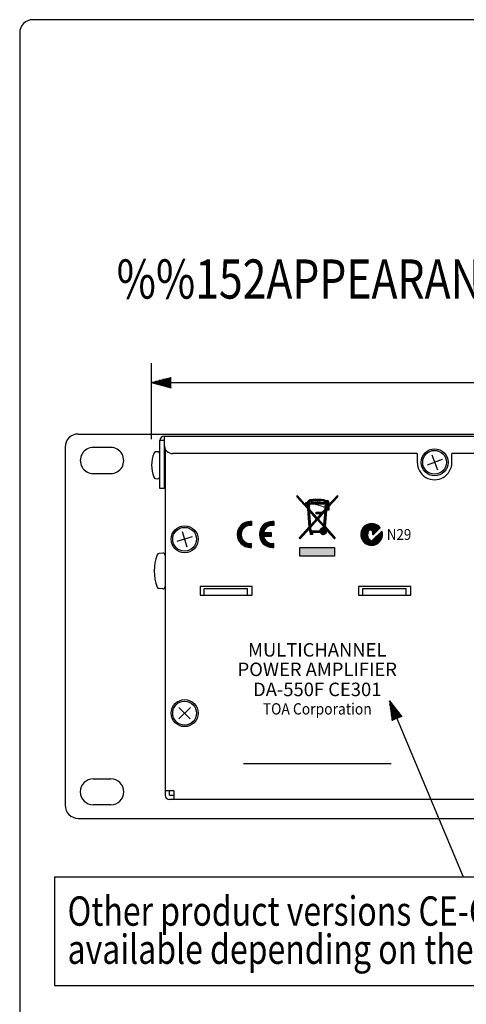
# Model space of a CAD drawing. Extents: x 0 to 540, y 0 to 825.
# Drawn here: x 0 to 103, y 599 to 825 of the extents above; entities that cross this region are included whole.
import ezdxf
from ezdxf.enums import TextEntityAlignment as Align

# ---------------------------------------------------------------- set-up
doc = ezdxf.new("R2010")
doc.units = 0
doc.header["$LTSCALE"] = 24
doc.header["$MEASUREMENT"] = 0
doc.layers.get('0').update_dxf_attribs({"linetype": 'CONTINUOUS'})
doc.layers.get('DEFPOINTS').update_dxf_attribs({"linetype": 'CONTINUOUS'})
for name, color, linetype in [('1', 3, 'CONTINUOUS'), ('GAWA', 2, 'CONTINUOUS'), ('SCALE', 4, 'CONTINUOUS'), ('SILK', 5, 'CONTINUOUS')]:
    doc.layers.add(name, color=color, linetype=linetype)
doc.styles.get("Standard").update_dxf_attribs({"font": 'SIMPLEX.shx'})
doc.styles.add('UT7', font='TOAFONT.shx', dxfattribs={"width": 0.8})
doc.dimstyles.get("Standard").update_dxf_attribs({"dimtxt": 0.18, "dimasz": 0.18, "dimexe": 0.18, "dimexo": 0.0625, "dimgap": 0.09, "dimtad": 0, "dimtih": 1, "dimtoh": 1, "dimdec": 4, "dimzin": 0, "dimdsep": 46, "dimtxsty": 'Standard', "dimcen": 0.09, "dimadec": 0, "dimazin": 0, "dimtfac": 1, "dimtdec": 4, "dimtofl": 0, "dimtmove": 0, "dimatfit": 3, "dimfxl": 0, "dimtolj": 1, "dimtzin": 0, "dimarcsym": 0})
pattern_1 = [(45, (-99.70838288691868, 1316.361665228614), (-0.08838834764831843, 0.08838834764831845), [])]

# ---------------------------------------------------------------- blocks, each defined once
blk = doc.blocks.new('YAZ1', base_point=(184, 133))
for p, q in [((184, 133), (183, 133.2679491924311)), ((184, 133), (183, 132.7320508075689)), ((183, 133), (184, 133))]:
    blk.add_line(p, q)
blk = doc.blocks.new('YAZ3')
for p, q in [((-0.9993649230254391, 0.2470596645951275), (-0.9220392207699604, 0.2470596645951275)), ((-0.9993649230254391, 0.1970596645951161), (-0.7354366803914729, 0.1970596645951161)), ((-0.9993649230254391, 0.1470596645951048), (-0.5488341400129855, 0.1470596645951048)), ((-0.9993649230254391, 0.09705966459509341), (-0.3622315996344696, 0.09705966459509341)), ((-0.9993649230254391, 0.04705966459508204), (-0.1756290592559822, 0.04705966459508204)), ((-0.9993649230254391, -0.0529403354049407), (-0.1975760215009927, -0.0529403354049407)), ((-0.9993649230254391, -0.1029403354049521), (-0.3841785618795086, -0.1029403354049805)), ((-0.9993649230254391, -0.1529403354049634), (-0.570781102257996, -0.1529403354049634)), ((-0.9993649230254391, -0.2029403354049748), (-0.7573836426364835, -0.2029403354049748)), ((-0.9993649230254391, -0.2529403354049862), (-0.9439861830149994, -0.2529403354049862))]:
    blk.add_line(p, q)
blk.add_solid([(0, 0), (-1, 0.2679491924311037), (-1, -0.2679491924311037)])
blk.add_blockref('YAZ1', (0, 0))
blk = doc.blocks.new('*D11')
at = {"layer": 'DEFPOINTS', "color": 0}
for p in [(472.5426135927956, 741.5097714493099), (30.34043235234097, 722.5119211963575), (472.5426135927956, 722.5327056936599)]:
    blk.add_point(p, dxfattribs=at)
at = {"layer": 'SCALE', "color": 0, "lineweight": -2}
for p, q in [((30.34043235234097, 728.5119211963575), (30.34043235234097, 746.0097714493099)), ((472.5426135927956, 728.5327056936599), (472.5426135927956, 746.0097714493099)), ((34.84043235234097, 741.5097714493099), (468.0426135927956, 741.5097714493099))]:
    blk.add_line(p, q, dxfattribs=at)
at = {"layer": 'SCALE', "color": 0, "lineweight": -2, "xscale": 4.5, "yscale": 4.5, "zscale": 4.5, "rotation": 180}
blk.add_blockref('YAZ3', (30.34043235234097, 741.5097714493099), dxfattribs=at)
at = {"layer": 'SCALE', "color": 0, "lineweight": -2, "xscale": 4.5, "yscale": 4.5, "zscale": 4.5}
blk.add_blockref('YAZ3', (472.5426135927956, 741.5097714493099), dxfattribs=at)
at = {"layer": 'SCALE', "color": 0, "insert": (251.4415229725683, 749.5383428778814), "char_height": 6.600000000000001, "attachment_point": 5}
blk.add_mtext('\\A1;442 [17.4"]', dxfattribs=at)

msp = doc.modelspace()

# ---------------------------------------------------------------- hatches: boundary and pattern name
at = {"layer": 'SILK'}
h = msp.add_hatch(dxfattribs=at)
h.set_pattern_fill('ANSI31', color=256, style=0)
h.set_pattern_definition(pattern_1)
edge = h.paths.add_edge_path(flags=0)
edge.add_arc((69.83245335234267, 707.3684545826463), 0.313331, 0, 360)
edge = h.paths.add_edge_path(flags=16)
edge.add_arc((69.83297035234261, 707.3684545826463), 0.432359, 0, 360)
edge = h.paths.add_edge_path()
edge.add_arc((68.42384035234261, 707.8427296217596), 6.849997996368145, 95.58545485067114, 101.0039091092214)
edge.add_line((67.1163403523426, 714.5667846706306), (67.1163403523426, 714.6279595826463))
edge.add_line((67.1163403523426, 714.6279595826463), (66.7167093523426, 714.6279595826463))
edge.add_line((66.7167093523426, 714.6279595826463), (66.7167093523426, 714.4765954855743))
edge.add_arc((68.42384035234261, 707.8427296217596), 6.849997996368145, 104.4311403697031, 105.0166009007382)
edge.add_arc((66.82096944299133, 713.8143532828121), 0.666999038628676, 104.939890624062, 171.4262040459089)
edge.add_line((66.16142434062328, 713.9137915826464), (65.82615235234266, 713.9137915826464))
edge.add_line((65.82615235234266, 713.9137915826464), (65.82615235234266, 713.5803065826462))
edge.add_line((65.82615235234266, 713.5803065826462), (66.17186682847591, 713.5803065826462))
edge.add_line((66.17186682847591, 713.5803065826462), (66.22978873927059, 712.8992574076674))
edge.add_line((66.22978873927059, 712.8992574076674), (63.82627435234258, 715.5870745826462))
edge.add_line((63.82627435234258, 715.5870745826462), (63.82627435234258, 715.1870985826463))
edge.add_line((63.82627435234258, 715.1870985826463), (66.26740389884753, 712.4569761872258))
edge.add_line((66.26740389884753, 712.4569761872258), (66.61550819908132, 708.3639457048325))
edge.add_line((66.61550819908132, 708.3639457048325), (64.3030753523426, 705.7778535826462))
edge.add_line((64.3030753523426, 705.7778535826462), (64.49100535234265, 705.5876845826463))
edge.add_line((64.49100535234265, 705.5876845826463), (66.64659203587917, 707.9984601551346))
edge.add_line((66.64659203587917, 707.9984601551346), (66.72153235234259, 707.1173075826464))
edge.add_line((66.72153235234259, 707.1173075826464), (66.8982653523426, 707.1173075826464))
edge.add_line((66.8982653523426, 707.1173075826464), (66.8982653523426, 706.6015765826462))
edge.add_line((66.8982653523426, 706.6015765826462), (67.37196635234261, 706.6015765826462))
edge.add_line((67.37196635234261, 706.6015765826462), (67.37196635234261, 707.1173075826464))
edge.add_line((67.37196635234261, 707.1173075826464), (69.10838284812041, 707.1173075826464))
edge.add_arc((69.83297035234261, 707.3684545826463), 0.766878, 199.1166672583172, 384.9039692514078)
edge.add_line((70.52854008205213, 707.6913858725452), (72.40955735234263, 705.5876845826463))
edge.add_line((72.40955735234263, 705.5876845826463), (72.6074783523427, 705.7671745826462))
edge.add_line((72.6074783523427, 705.7671745826462), (70.23655287748011, 708.4185480242156))
edge.add_line((70.23655287748011, 708.4185480242156), (70.55677782010025, 712.1815975826462))
edge.add_line((70.55677782010025, 712.1815975826462), (71.1216083523426, 712.1815975826462))
edge.add_line((71.1216083523426, 712.1815975826462), (71.1216083523426, 713.0032507787791))
edge.add_line((71.1216083523426, 713.0032507787791), (73.0742883523427, 715.1870985826463))
edge.add_line((73.0742883523427, 715.1870985826463), (73.0742883523427, 715.5870745826462))
edge.add_line((73.0742883523427, 715.5870745826462), (70.95333897900059, 713.2151265826462))
edge.add_line((70.95333897900059, 713.2151265826462), (70.64472823360984, 713.2151265826462))
edge.add_line((70.64472823360984, 713.2151265826462), (70.6713385123685, 713.5278311362417))
edge.add_arc((70.71724035234263, 713.9678795826462), 0.442436, 264.0449630389086, 486.2011407841729)
edge.add_arc((70.02671126169389, 713.8143532828121), 0.666999038628696, 49.94637192734424, 75.06010937593763)
edge.add_arc((68.42384035234261, 707.8427296217596), 6.849997996368145, 74.98339909926182, 84.41454514932886)
edge.add_line((69.09055235234268, 714.6602047892468), (69.09055235234268, 714.7351025826463))
edge.add_line((69.09055235234268, 714.7351025826463), (67.75712835234265, 714.7351025826463))
edge.add_line((67.75712835234265, 714.7351025826463), (67.75712835234265, 714.6602047892468))
edge = h.paths.add_edge_path(flags=16)
edge.add_arc((68.42384035234261, 707.6381127342092), 6.781419999896865, 95.64212085148424, 101.1165978574097)
edge.add_line((67.1163403523426, 714.2922919446755), (67.1163403523426, 713.9137915826464))
edge.add_line((67.1163403523426, 713.9137915826464), (70.27812293939712, 713.9137915826464))
edge.add_arc((70.71724035234263, 713.9678795826462), 0.442436, 161.3982722913803, 187.0220002890781, ccw=False)
edge.add_arc((70.02677452093144, 713.8149341875342), 0.4, 47.32351006564913, 75.45219512886094)
edge.add_arc((68.42384035234261, 707.6381127342092), 6.781419999896865, 75.45219512886094, 84.35787914851576)
edge.add_line((69.09055235234268, 714.3866794208516), (69.09055235234268, 714.2107585826463))
edge.add_line((69.09055235234268, 714.2107585826463), (67.75712835234265, 714.2107585826463))
edge.add_line((67.75712835234265, 714.2107585826463), (67.75712835234265, 714.3866794208516))
h.paths.add_polyline_path([(70.40827171336969, 713.5803065826462), (66.4396394855736, 713.5803065826462), (66.52560067953107, 712.5684549719008), (68.45039774202087, 710.4159808152881), (69.28861653279512, 711.3533965826464), (68.18018635234262, 711.3533965826464), (68.18018635234262, 711.7533725826463), (69.51274835234267, 711.7533725826463), (69.51274835234267, 711.6040527405885), (70.25465035234265, 712.4337533393932), (70.25465035234265, 713.2151265826462), (70.37722802893677, 713.2151265826462)], flags=16)
h.paths.add_polyline_path([(70.95021535234264, 712.8115674376029), (70.60019335234267, 712.4201081221977), (70.60019335234267, 712.3535075826462), (70.95021535234264, 712.3535075826462)], flags=16)
h.paths.add_polyline_path([(70.27911851811587, 712.0610228795551), (68.62931166622548, 710.2159038276338), (69.99266000030389, 708.6912900837992)], flags=16)
h.paths.add_polyline_path([(66.56317277902849, 712.1261927411745), (66.85960121794778, 708.6369253219755), (68.27137192913403, 710.2157686253308)], flags=16)
edge = h.paths.add_edge_path(flags=16)
edge.add_line((68.4502813523427, 710.015679030023), (66.8906529752071, 708.2714142215259))
edge.add_line((66.8906529752071, 708.2714142215259), (66.96604627542365, 707.3839575826462))
edge.add_line((66.96604627542365, 707.3839575826464), (69.06624907060132, 707.3839575826462))
edge.add_arc((69.83297035234261, 707.3684545826463), 0.766878, 81.62230929184449, 178.8416449781961, ccw=False)
edge.add_line((69.94470280817006, 708.1271493336487), (69.96156312160838, 708.3254843371726))
edge.add_line((69.96156312160838, 708.3254843371726), (68.4502813523427, 710.015679030023))
edge = h.paths.add_edge_path(flags=16)
edge.add_line((70.23139193954626, 708.0237118647378), (70.20542476272624, 708.0527531628877))
edge.add_line((70.20542476272624, 708.0527531628877), (70.2042918973334, 708.039440556501))
edge.add_arc((69.83297035234261, 707.3684545826463), 0.766878, 58.698792483757074, 61.03999495252498, ccw=False)
h.paths.add_polyline_path([(68.88419135234267, 714.5438995826462), (68.88419135234267, 714.4195315826464), (67.9696903523427, 714.4195315826464), (67.9696903523427, 714.5438995826462)], flags=0)
h.paths.add_polyline_path([(68.88419135234267, 714.5438995826462), (68.88419135234267, 714.4195315826464), (67.9696903523427, 714.4195315826464), (67.9696903523427, 714.5438995826462)], flags=0)
h.paths.add_polyline_path([(68.88419135234267, 714.5438995826462), (68.88419135234267, 714.4195315826464), (67.9696903523427, 714.4195315826464), (67.9696903523427, 714.5438995826462)], flags=0)
h.paths.add_polyline_path([(68.88419135234267, 714.5438995826462), (68.88419135234267, 714.4195315826464), (67.9696903523427, 714.4195315826464), (67.9696903523427, 714.5438995826462)], flags=0)
h.paths.add_polyline_path([(68.88419135234267, 714.5438995826462), (68.88419135234267, 714.4195315826464), (67.9696903523427, 714.4195315826464), (67.9696903523427, 714.5438995826462)], flags=0)
h.paths.add_polyline_path([(68.88419135234267, 714.5438995826462), (68.88419135234267, 714.4195315826464), (67.9696903523427, 714.4195315826464), (67.9696903523427, 714.5438995826462)], flags=0)
h.paths.add_polyline_path([(68.88419135234267, 714.5438995826462), (68.88419135234267, 714.4195315826464), (67.9696903523427, 714.4195315826464), (67.9696903523427, 714.5438995826462)], flags=0)
h.paths.add_polyline_path([(68.88419135234267, 714.5438995826462), (68.88419135234267, 714.4195315826464), (67.9696903523427, 714.4195315826464), (67.9696903523427, 714.5438995826462)], flags=16)
edge = h.paths.add_edge_path(flags=16)
edge.add_arc((68.42384035234261, 707.6381127342092), 6.781419999896865, 89.96661112893007, 90.03338887106993)
edge.add_line((66.4335353019444, 713.9137915826464), (66.7167093523426, 713.9137915826464))
edge.add_line((70.60019335234267, 712.6917851966939), (70.60019335234267, 712.8278975826463))
edge.add_line((70.60019335234267, 712.8201887904538), (70.61226938713321, 712.8336939343903))
edge.add_line((70.61226938713321, 712.8336939343903), (70.60019335234267, 712.6917851966939))
edge.add_arc((66.8211424941685, 713.8149955071367), 0.4, 104.5456128825382, 165.7005217401914)
edge.add_line((66.69885428726184, 707.3839575826462), (66.6987943523427, 707.3839575826464))
edge.add_line((66.7167093523426, 713.9137915826464), (66.7167093523426, 714.2011220652603))
h = msp.add_hatch(dxfattribs=at)
h.set_pattern_fill('ANSI31', color=256, style=0)
h.set_pattern_definition(pattern_1)
edge = h.paths.add_edge_path()
edge.add_line((53.35006488532918, 709.5721408861868), (53.35006488532895, 708.6656390906987))
edge.add_arc((53.05006473532944, 706.5871770823858), 2.100001049999747, 81.78678929827556, 278.2132107017309)
edge.add_line((53.35006488532918, 704.5087150740728), (53.35006488532895, 703.6022132785849))
edge.add_arc((53.05006473532944, 706.5871770823858), 3.000001500000053, 270, 275.7391704772584, ccw=False)
edge.add_arc((53.05006473532944, 706.5871770823858), 3.000001500000053, 90, 270, ccw=False)
edge.add_arc((53.05006473532944, 706.5871770823858), 3.000001500000022, 84.26082952273828, 90, ccw=False)
edge = h.paths.add_edge_path()
edge.add_arc((58.15006728532944, 706.5871770823858), 3.000001499999999, 84.26082952274153, 90)
edge.add_arc((58.15006728532944, 706.5871770823858), 3.000001500000053, 90, 270)
edge.add_arc((58.15006728532944, 706.5871770823858), 3.000001500000053, 270, 275.7391704772584)
edge.add_line((58.45006743532895, 703.6022132785849), (58.45006743532895, 704.5087150740728))
edge.add_arc((58.15006728532944, 706.5871770823858), 2.10000104999966, 192.3736251161924, 278.21321070172445, ccw=False)
edge.add_line((56.09884711004361, 706.1371768573858), (57.8500671353288, 706.1371768573858))
edge.add_line((57.8500671353288, 706.1371768573858), (57.8500671353288, 707.037177307386))
edge.add_line((57.8500671353288, 707.037177307386), (56.09884711004361, 707.037177307386))
edge.add_arc((58.15006728532944, 706.5871770823858), 2.100001049999747, 81.78678929827561, 167.6263748838076, ccw=False)
edge.add_line((58.45006743532895, 708.6656390906987), (58.45006743532895, 709.5721408861868))
h = msp.add_hatch(dxfattribs=at)
h.set_pattern_fill('ANSI31', color=256, style=0)
h.set_pattern_definition([(45, (0, 0), (-0.08838834764831843, 0.08838834764831845), [])])
edge = h.paths.add_edge_path()
edge.add_arc((80.70746276823547, 705.8447160793885), 0.55, 186.3712993560246, 234.851227107582)
edge.add_line((80.39082694786794, 705.395003107305), (80.66791402070726, 705.1999104636232))
edge.add_arc((80.89819461733828, 705.5269744433201), 0.4, 234.851227107582, 314.9907669359403)
edge.add_line((81.18099174678196, 705.2440861551595), (83.32103461204838, 707.3834394069997))
edge.add_arc((80.95139102017015, 706.5854237056051), 2.500407929159299, -322.1352084925495, 18.61178242423182, ccw=False)
edge.add_line((82.92536660603173, 708.1201745644171), (81.3847479375222, 706.5788636385862))
edge.add_arc((81.29987606643886, 706.6636973907066), 0.12, 188.1024999092141, 315.01286967173473, ccw=False)
edge.add_line((81.18107396535629, 706.6467840593266), (81.06553180785477, 707.4583717215351))
edge.add_arc((80.86594930398815, 707.4282366511634), 0.2018447381429953, 8.586262524441842, 92.90063248028352)
edge.add_line((80.85573515996407, 707.6298227855523), (80.72946274318474, 707.6249420882887))
edge.add_arc((80.75866749428951, 707.0667791751728), 0.5589264308163211, 92.99515507198741, 144.3461095843784)
edge.add_line((80.30451021497288, 707.3925703977504), (80.15660828449609, 707.1828122860695))
edge.add_arc((80.64696804250957, 706.837056146976), 0.6, 144.8120651486082, 186.3712993560246)
edge.add_line((80.05067386356222, 706.7704734754045), (80.16085977086732, 705.7836819637812))
edge = h.paths.add_edge_path(flags=16)
edge.add_spline(control_points=[(83.32017454874017, 707.3825796208407), (83.32017454874017, 707.3825796208407), (83.32120807738602, 707.3829241303893), (83.32120807738602, 707.3829241303893)], knot_values=[19, 19, 19, 19, 20, 20, 20, 20], degree=3, periodic=0)
msp.add_hatch(color=256, dxfattribs=at).paths.add_polyline_path([(72.44452535234268, 701.5879285826463), (64.44484135234256, 701.5879285826463), (64.44484135234256, 703.5878065826464), (72.44452535234268, 703.5878065826464)])

# ---------------------------------------------------------------- linework, layer by layer
for p, q in [((13.44032935234259, 729.6873853284651), (489.4405383523426, 729.6873853284651)), ((32.24043235234262, 717.1888713284652), (32.24043235234262, 728.1888283284652)), ((33.24054335234257, 728.1887173284651), (32.24043235234262, 728.1887173284651)), ((33.24043235234262, 729.1888283284652), (469.6404353523426, 729.1888283284652)), ((33.24054335234257, 729.1888282442637), (33.24054335234257, 717.1888713284652)), ((10.44032935234259, 726.6873853284651), (10.44032935234259, 644.2876133284653)), ((20.94029135234257, 726.587488328465), (16.93904991946579, 726.587488328465)), ((33.48325035234257, 726.2331083284653), (33.48325035234257, 646.5873853284652)), ((91.44060935234256, 725.188728328465), (35.24076635234258, 725.188728328465)), ((91.44060935234256, 725.188728328465), (91.44060935234256, 723.1888503284652)), ((243.7403563523426, 725.188728328465), (99.44046535234247, 725.188728328465)), ((99.44046535234247, 723.1888503284652), (99.44046535234247, 725.188728328465)), ((16.94019135234259, 720.5875103284652), (20.94029135234257, 720.5875103284652)), ((33.24054335234257, 717.1888713284652), (32.24043235234262, 717.1888713284652)), ((32.89758435234262, 702.2915893284653), (32.04767935234258, 702.2171753284651)), ((32.89758435234262, 694.0860613284653), (32.04767935234258, 694.160475328465)), ((53.48547535234252, 694.5876673284652), (41.48448535234252, 694.5876673284652)), ((41.48448535234252, 694.5876673284652), (41.48448535234252, 692.598124328465)), ((42.44118835234258, 694.1890693284654), (52.44092235234257, 694.1890693284654)), ((42.44118835234258, 692.5888223284651), (42.44118835234258, 694.1890693284654)), ((52.44092235234257, 692.5888223284651), (52.44092235234257, 694.1890693284654)), ((53.48547535234252, 692.598124328465), (53.48547535234252, 694.5876673284652)), ((89.9766153523426, 694.5876673284652), (77.97528135234256, 694.5876673284652)), ((77.97528135234256, 694.5876673284652), (77.97528135234256, 692.598124328465)), ((78.94094135234263, 694.1890693284654), (88.94102035234255, 694.1890693284654)), ((78.94094135234263, 692.5888223284651), (78.94094135234263, 694.1890693284654)), ((88.94102035234255, 692.5888223284651), (88.94102035234255, 694.1890693284654)), ((89.9766153523426, 692.598124328465), (89.9766153523426, 694.5876673284652)), ((41.48448535234252, 692.598124328465), (53.48547535234252, 692.598124328465)), ((77.97528135234256, 692.598124328465), (89.9766153523426, 692.598124328465)), ((16.94019135234259, 650.3874883284652), (20.94029135234257, 650.3874883284652)), ((35.49449735234259, 647.5982873284652), (33.48325035234257, 647.5982873284652)), ((34.47853935234252, 646.6323283284653), (34.47853935234252, 647.5982873284652)), ((321.3764619011069, 645.5873853284652), (34.48325035234257, 645.5873853284652)), ((34.52853935234259, 646.5823283284653), (35.49449735234259, 646.5823283284653)), ((35.49449735234259, 647.5982873284652), (35.49449735234259, 645.5873853284652)), ((20.94029135234257, 644.3875103284652), (16.94019135234259, 644.3875103284652)), ((13.44032935234259, 641.2876133284653), (489.4405383523426, 641.2876133284653))]:
    msp.add_line(p, q)
at = {"linetype": 'Continuous'}
for p, q in [((31.69685448094265, 725.6143642949207), (31.2503382931427, 725.5752991904208)), ((94.80478932386723, 724.9261848832525), (96.07735268404394, 721.451742915604)), ((97.17833309029038, 723.8253210790031), (93.7039566848589, 722.5526962778472)), ((31.2503382931427, 719.4485432024208), (31.69685448094265, 719.4094780979208)), ((37.41041478756347, 707.2612861192174), (38.47186460840976, 703.7167311543576)), ((39.71336741824712, 706.0196515496727), (36.16893086626692, 704.9583953545653)), ((39.25705028924926, 666.7892426754534), (36.62520151241199, 664.1887672118885)), ((36.64072585986185, 666.8049109516405), (39.2421875839002, 664.1737819344819))]:
    msp.add_line(p, q, dxfattribs=at)
for centre, radius in [((95.44122635234248, 723.1888503284652), 3.104376), ((95.44105335234258, 723.1888503284652), 2.736612), ((37.94103235234263, 705.4889833284651), 2.736612), ((37.94091556242813, 665.4889722048113), 2.736612)]:
    msp.add_circle(centre, radius)
for centre in [(37.94113969798661, 705.4890086367873), (37.94102290807211, 665.4889975131337)]:
    msp.add_circle(centre, 3.102370711294988, dxfattribs=at)
for centre, radius, start, end in [((13.44032935234259, 726.6873853284651), 3, 90, 180), ((33.24043235234262, 728.1888283284652), 1, 90, 180), ((35.24064725461096, 727.1888317574221), 2.00010343250291, 180.00153824395, 270.0034117222489), ((34.48325035234245, 646.5873853284652), 1, 180, 270), ((34.52853935234259, 646.6323283284653), 0.05, 180, 270), ((13.44032935234259, 644.2876133284653), 3, 180, 270)]:
    msp.add_arc(centre, radius, start, end)
for centre, radius, start, end in [((16.93962063590413, 723.5874993284651), 2.999989054286407, 89.98910007901532, 270.0108999207762), ((16.94019100598837, 723.5874995454792), 2.999988999999999, 89.97820677266927, 90.02179322733072), ((20.94029137491202, 723.5874993961734), 2.999989149305563, 269.9866366436204, 90.02179322691384), ((38.32285198208103, 722.5119211964093), 7.98241962974006, 159.949938630317, 200.0500613704253), ((31.29391616444263, 725.0772018414207), 0.5, 95.00000000009793, 159.9499386302966), ((31.74043235234262, 725.1162669459206), 0.5, 0, 95.00000000000003), ((95.44053735234252, 723.1886775826463), 3.999928003730161, 179.9975255538706, 0.002474446129450791), ((31.29391616444263, 719.9466405515207), 0.5, 200.0500613697034, 264.9999999998956), ((31.74043235234262, 719.9075754470207), 0.5, 265.0000000000005, 0), ((32.09136195279791, 701.7192970705842), 0.4997912253541669, 95.01412780175511, 159.1570832791554), ((32.91593271821989, 701.7198096853012), 0.5720743766843008, 7.393798184077062, 91.83796369696725), ((41.34317998141307, 698.1889978284653), 10.40227308264241, 159.1162576690208, 200.8837423309731), ((32.09136195279791, 694.658353586346), 0.4997912253541669, 200.8429167208446, 264.9858721982449), ((32.91593271821989, 694.657840971629), 0.5720743766843008, 268.162036303033, 352.6062018159229), ((16.94019135234259, 647.3874993284653), 2.999989, 90, 270), ((20.94029135234257, 647.3874993284653), 2.999989, 270, 90)]:
    msp.add_arc(centre, radius, start, end, dxfattribs=at)
at = {"layer": '1'}
for p, q in [((8.012019316524459, 627.8154653769622), (213.0120193165245, 627.8154653769622)), ((8.012019316524459, 627.8154653769622), (8.012019316524459, 602.8154653769622)), ((8.012019316524459, 602.8154653769622), (213.0120193165245, 602.8154653769622))]:
    msp.add_line(p, q, dxfattribs=at)
at = {"layer": 'GAWA'}
msp.add_lwpolyline([(0, 27.70193999999992, 0.4142140000000001), (3, 24.70193999999992), (537, 24.70193999999992, 0.4142140000000001), (540, 27.70193999999992), (540, 822, 0.4142140000000001), (537, 825), (3, 825, 0.4142140000000001), (0, 822)], format="xyb", close=True, dxfattribs=at)
at = {"layer": 'SILK'}
for p, q in [((63.82627435234258, 715.5870745826462), (66.22978873927059, 712.8992574076674)), ((63.82627435234258, 715.1870985826463), (63.82627435234258, 715.5870745826462)), ((66.26740389884753, 712.4569761872258), (63.82627435234258, 715.1870985826463)), ((65.82615235234266, 713.5803065826462), (65.82615235234266, 713.9137915826464)), ((65.82615235234266, 713.9137915826464), (66.16142434062328, 713.9137915826464)), ((66.17186682847591, 713.5803065826462), (65.82615235234266, 713.5803065826462)), ((66.22978873927059, 712.8992574076674), (66.17186682847591, 713.5803065826462)), ((66.4335353019444, 713.9137915826464), (66.7167093523426, 713.9137915826464)), ((66.4396394855736, 713.5803065826462), (66.52560067953107, 712.5684549719008)), ((70.40827171336969, 713.5803065826462), (66.4396394855736, 713.5803065826462)), ((66.7167093523426, 714.4765954855743), (66.7167093523426, 714.6279595826463)), ((66.7167093523426, 714.6279595826463), (67.1163403523426, 714.6279595826463)), ((66.7167093523426, 713.9137915826464), (66.7167093523426, 714.2011220652603)), ((67.1163403523426, 714.6279595826463), (67.1163403523426, 714.5667846706306)), ((67.1163403523426, 714.2922919446755), (67.1163403523426, 713.9137915826464)), ((67.1163403523426, 713.9137915826464), (70.27812293939712, 713.9137915826464)), ((67.75712835234265, 714.7351025826463), (69.09055235234268, 714.7351025826463)), ((67.75712835234265, 714.6602047892468), (67.75712835234265, 714.7351025826463)), ((67.75712835234265, 714.2107585826463), (67.75712835234265, 714.3866794208516)), ((69.09055235234268, 714.2107585826463), (67.75712835234265, 714.2107585826463)), ((67.9696903523427, 714.5438995826462), (68.88419135234267, 714.5438995826462)), ((67.9696903523427, 714.4195315826464), (67.9696903523427, 714.5438995826462)), ((68.88419135234267, 714.4195315826464), (67.9696903523427, 714.4195315826464)), ((68.88419135234267, 714.5438995826462), (68.88419135234267, 714.4195315826464)), ((69.09055235234268, 714.7351025826463), (69.09055235234268, 714.6602047892468)), ((69.09055235234268, 714.3866794208516), (69.09055235234268, 714.2107585826463)), ((70.37722802893677, 713.2151265826462), (70.40827171336969, 713.5803065826462)), ((70.6713385123685, 713.5278311362417), (70.64472823360984, 713.2151265826462)), ((70.95333897900059, 713.2151265826462), (73.0742883523427, 715.5870745826462)), ((73.0742883523427, 715.1870985826463), (71.1216083523426, 713.0032507787791)), ((73.0742883523427, 715.5870745826462), (73.0742883523427, 715.1870985826463)), ((66.61550819908132, 708.3639457048325), (66.26740389884753, 712.4569761872258)), ((66.52560067953107, 712.5684549719008), (68.45039774202087, 710.4159808152881)), ((68.27137192913403, 710.2157686253308), (66.56317277902849, 712.1261927411745)), ((66.56317277902849, 712.1261927411745), (66.85960121794778, 708.6369253219755)), ((68.18018635234262, 711.7533725826463), (69.51274835234267, 711.7533725826463)), ((68.18018635234262, 711.3533965826464), (68.18018635234262, 711.7533725826463)), ((69.28861653279512, 711.3533965826464), (68.18018635234262, 711.3533965826464)), ((68.45039774202087, 710.4159808152881), (69.28861653279512, 711.3533965826464)), ((70.27911851811587, 712.0610228795551), (68.62931166622548, 710.2159038276338)), ((69.51274835234267, 711.6040527405885), (70.25465035234265, 712.4337533393932)), ((69.51274835234267, 711.7533725826463), (69.51274835234267, 711.6040527405885)), ((69.99266000030389, 708.6912900837992), (70.27911851811587, 712.0610228795554)), ((70.55677782010025, 712.1815975826462), (70.23655287748011, 708.4185480242156)), ((70.25465035234265, 713.2151265826462), (70.37722802893677, 713.2151265826462)), ((70.25465035234265, 712.4337533393932), (70.25465035234265, 713.2151265826462)), ((71.1216083523426, 712.1815975826462), (70.55677782010025, 712.1815975826462)), ((70.60019335234267, 712.8201887904538), (70.61226938713321, 712.8336939343903)), ((70.61226938713321, 712.8336939343903), (70.60019335234267, 712.6917851966939)), ((70.60019335234267, 712.6917851966939), (70.60019335234267, 712.8278975826463)), ((70.95021535234264, 712.8115674376029), (70.60019335234267, 712.4201081221977)), ((70.60019335234267, 712.3535075826462), (70.60019335234267, 712.4201081221977)), ((70.95021535234264, 712.3535075826462), (70.60019335234267, 712.3535075826462)), ((70.64472823360984, 713.2151265826462), (70.95333897900059, 713.2151265826462)), ((70.95021535234264, 712.8115674376029), (70.95021535234264, 712.3535075826462)), ((71.1216083523426, 713.0032507787791), (71.1216083523426, 712.1815975826462)), ((53.35006488532918, 709.5721408861868), (53.35006488532895, 708.6656390906987)), ((58.45006743532895, 709.5721408861868), (58.45006743532895, 708.6656390906987)), ((66.85960121794778, 708.6369253219755), (68.27137192913403, 710.2157686253308)), ((68.4502813523427, 710.015679030023), (66.8906529752071, 708.2714142215259)), ((69.96156312160838, 708.3254843371726), (68.4502813523427, 710.015679030023)), ((68.62931166622548, 710.2159038276338), (69.99266000030389, 708.6912900837992)), ((56.09884711004361, 707.037177307386), (57.8500671353288, 707.037177307386)), ((57.8500671353288, 707.037177307386), (57.8500671353288, 706.1371768573858)), ((64.3030753523426, 705.7778535826462), (66.61550819908132, 708.3639457048325)), ((66.64659203587917, 707.9984601551346), (64.49100535234265, 705.5876845826463)), ((66.72153235234259, 707.1173075826464), (66.64659203587917, 707.9984601551346)), ((66.69885428726184, 707.3839575826462), (66.6987943523427, 707.3839575826464)), ((66.72153235234259, 707.1173075826464), (66.8982653523426, 707.1173075826464)), ((66.8906529752071, 708.2714142215259), (66.96604627542365, 707.3839575826462)), ((66.8982653523426, 706.6015765826462), (66.8982653523426, 707.1173075826464)), ((69.06624907060132, 707.3839575826462), (66.96604627542365, 707.3839575826464)), ((67.37196635234261, 707.1173075826464), (69.10838284812041, 707.1173075826464)), ((67.37196635234261, 707.1173075826464), (67.37196635234261, 706.6015765826462)), ((69.94470280817006, 708.1271493336487), (69.96156312160838, 708.3254843371726)), ((70.20542476272624, 708.0527531628877), (70.2042918973334, 708.039440556501)), ((70.23139193954626, 708.0237118647378), (70.20542476272624, 708.0527531628877)), ((70.23655287748011, 708.4185480242156), (72.6074783523427, 705.7671745826462)), ((72.40955735234263, 705.5876845826463), (70.52854008205213, 707.6913858725452)), ((80.16085977086732, 705.7836819637812), (80.05067386356222, 706.7704734754045)), ((80.15660828449609, 707.1828122860695), (80.30451021497288, 707.3925703977504)), ((80.72946274318474, 707.6249420882887), (80.85573515996407, 707.6298227855523)), ((81.06553180785477, 707.4583717215351), (81.18107396535629, 706.6467840593266)), ((83.32103461204838, 707.3834394069997), (81.18099174678196, 705.2440861551595)), ((82.92536660603173, 708.1201745644171), (81.3847479375222, 706.5788636385862)), ((53.35006488532895, 703.6022132785849), (53.35006488532918, 704.5087150740728)), ((57.8500671353288, 706.1371768573858), (56.09884711004361, 706.1371768573858)), ((58.45006743532895, 703.6022132785849), (58.45006743532895, 704.5087150740728)), ((64.49100535234265, 705.5876845826463), (64.3030753523426, 705.7778535826462)), ((67.37196635234261, 706.6015765826462), (66.8982653523426, 706.6015765826462)), ((72.6074783523427, 705.7671745826462), (72.40955735234263, 705.5876845826463)), ((80.66791402070726, 705.1999104636232), (80.39082694786794, 705.395003107305)), ((64.44484135234256, 703.5878065826464), (72.44452535234268, 703.5878065826464)), ((64.44484135234256, 701.5879285826463), (64.44484135234256, 703.5878065826464)), ((72.44452535234268, 703.5878065826464), (72.44452535234268, 701.5879285826463)), ((72.44452535234268, 701.5879285826463), (64.44484135234256, 701.5879285826463)), ((51.4518352397123, 653.8903630924276), (85.45182710169138, 653.8903630924276))]:
    msp.add_line(p, q, dxfattribs=at)
for centre, radius in [((69.83297035234261, 707.3684545826463), 0.432359), ((69.83245335234267, 707.3684545826463), 0.313331)]:
    msp.add_circle(centre, radius, dxfattribs=at)
for centre, radius, start, end in [((66.82096944299133, 713.8143532828121), 0.666999038628676, 104.939890624062, 171.4262040459089), ((66.8211424941685, 713.8149955071367), 0.4, 104.5456128825382, 165.7005217401914), ((68.42384035234261, 707.8427296217596), 6.849997996368145, 104.4311403697031, 105.0166009007382), ((68.42384035234261, 707.8427296217596), 6.849997996368145, 95.58545485067114, 101.0039091092214), ((68.42384035234261, 707.6381127342092), 6.781419999896865, 95.64212085148424, 101.1165978574097), ((68.42384035234261, 707.6381127342092), 6.781419999896865, 89.96661112893007, 90.03338887106993), ((68.42384035234261, 707.8427296217596), 6.849997996368145, 74.98339909926182, 84.41454514932886), ((68.42384035234261, 707.6381127342092), 6.781419999896865, 75.45219512886094, 84.35787914851576), ((70.02677452093144, 713.8149341875342), 0.4, 47.32351006564913, 75.45219512886094), ((70.02671126169389, 713.8143532828121), 0.666999038628696, 49.94637192734424, 75.06010937593763), ((70.71724035234263, 713.9678795826462), 0.442436, 161.3982722913803, 187.0220002890781), ((70.71724035234263, 713.9678795826462), 0.442436, 264.0449630389086, 126.2011407841729), ((53.05006473532944, 706.5871770823858), 3.000001500000053, 90, 270), ((53.05006473532944, 706.5871770823858), 3.000001500000022, 84.26082952273829, 90), ((58.15006728532944, 706.5871770823858), 3.000001500000053, 90, 270), ((58.15006728532944, 706.5871770823858), 3.000001499999999, 84.26082952274153, 90), ((80.95139102017015, 706.5854237056051), 2.500407929159299, 37.86479150745039, 18.61178242423173), ((53.05006473532944, 706.5871770823858), 2.100001049999747, 81.78678929827556, 278.2132107017309), ((58.15006728532944, 706.5871770823858), 2.100001049999747, 81.78678929827556, 167.6263748838076), ((69.83297035234261, 707.3684545826463), 0.766878, 81.62230929184453, 178.8416449781961), ((69.83297035234261, 707.3684545826463), 0.766878, 199.1166672583172, 24.90396925140788), ((69.83297035234261, 707.3684545826463), 0.766878, 58.69879248375707, 61.03999495252499), ((80.64696804250957, 706.837056146976), 0.6, 144.8120651486082, 186.3712993560246), ((80.75866749428951, 707.0667791751728), 0.5589264308163211, 92.99515507198741, 144.3461095843784), ((80.86594930398815, 707.4282366511634), 0.2018447381429953, 8.586262524441842, 92.90063248028352), ((81.29987606643886, 706.6636973907066), 0.12, 188.1024999092141, 315.0128696717347), ((58.15006728532944, 706.5871770823858), 2.10000104999966, 192.3736251161924, 278.2132107017244), ((80.70746276823547, 705.8447160793885), 0.55, 186.3712993560246, 234.851227107582), ((80.89819461733828, 705.5269744433201), 0.4, 234.851227107582, 314.9907669359403), ((53.05006473532944, 706.5871770823858), 3.000001500000053, 270, 275.7391704772584), ((58.15006728532944, 706.5871770823858), 3.000001500000053, 270, 275.7391704772584)]:
    msp.add_arc(centre, radius, start, end, dxfattribs=at)
msp.add_open_spline([(83.32017454874017, 707.3825796208407), (83.32017454874017, 707.3825796208407), (83.32120807738602, 707.3829241303893), (83.32120807738602, 707.3829241303893)], degree=3, dxfattribs=at)

# ---------------------------------------------------------------- texts
at = {"layer": '1', "style": 'UT7', "width": 0.8}
for s, height, p in [('%%152APPEARANCE', 9, (22.29295200000007, 760.8518582520653)), ('Other product versions CE-GB and CE-AU are', 6.75, (11.01201931652446, 616.5904653769621)), ('available depending on the power cord type.', 6.75, (11.01201931652446, 607.8154653769622))]:
    msp.add_text(s, height=height, dxfattribs=at).set_placement(p)
at = {"layer": 'SILK', "width": 0.9}
msp.add_text('N29', height=2.5, dxfattribs=at).set_placement((84.45179894932949, 706.5854237056051), align=Align.MIDDLE_LEFT)
at = {"layer": 'SILK', "linetype": 'Continuous', "lineweight": 0}
for s, p in [('MULTICHANNEL', (68.4518311707019, 678.4993691688164)), ('POWER AMPLIFIER', (68.4518311707019, 674.0062756358302)), ('DA-550F CE301', (68.4518311707019, 669.3977714040595))]:
    msp.add_text(s, height=3.102685903351774, dxfattribs=at).set_placement(p, align=Align.CENTER)
at = {"layer": 'SILK', "linetype": 'Continuous', "lineweight": 0, "width": 0.9}
msp.add_text('TOA Corporation', height=2.6, dxfattribs=at).set_placement((68.4518311707019, 664.3588655833951), align=Align.BOTTOM_CENTER)

# ---------------------------------------------------------------- dimensions: what is measured, and where the dimension line sits
at = {"layer": 'SCALE'}
dim = msp.add_linear_dim(base=(472.5426135927956, 741.5097714493099), p1=(30.34043235234097, 722.5119211963575), p2=(472.5426135927956, 722.5327056936599), text='442 [17.4"]', dimstyle='Standard', override={"dimscale": 3, "dimtxt": 2.2, "dimasz": 1.5, "dimexe": 1.5, "dimexo": 2, "dimgap": 1, "dimtad": 1, "dimtih": 0, "dimtoh": 0, "dimdec": 1, "dimzin": 8, "dimblk": 'YAZ3', "dimtdec": 3, "dimtofl": 1, "dimtmove": 2, "dimldrblk": 'YAZ3', "dimtvp": 1}, dxfattribs=at)
dim.commit()
dim.dimension.update_dxf_attribs({"geometry": '*D11', "text_midpoint": (251.4415229725683, 749.5383428778814)})

# ---------------------------------------------------------------- leaders
at = {"layer": '1'}
msp.add_leader([(85.07392343279889, 668.3068292529829), (102.0374199527029, 627.8154653769622)], dimstyle='Standard', override={"dimscale": 3, "dimtxt": 2.2, "dimasz": 1.5, "dimexe": 1.5, "dimexo": 2, "dimgap": 1, "dimtad": 0, "dimtih": 0, "dimtoh": 0, "dimdec": 3, "dimtdec": 3, "dimtofl": 1, "dimtmove": 2, "dimldrblk": 'YAZ3', "dimtvp": 1}, dxfattribs=at)

doc.saveas('drawing.dxf')
